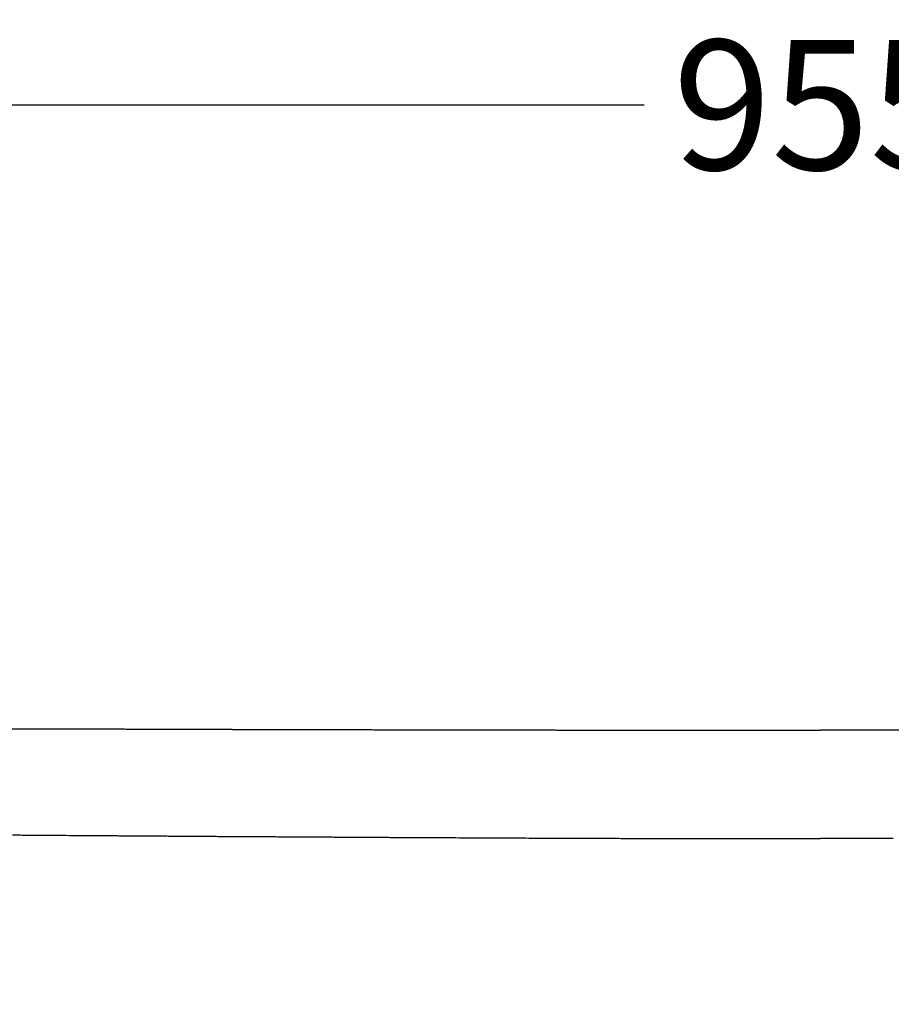
# Model space of a CAD drawing. Units: millimetres. Extents: x 2728 to 29880, y -7258 to -2888.
# Drawn here: x 5601 to 5735, y -4771 to -4620 of the extents above; entities that cross this region are included whole.
import ezdxf

# ---------------------------------------------------------------- set-up
doc = ezdxf.new("R2010")
doc.units = ezdxf.units.MM
doc.header["$MEASUREMENT"] = 0
doc.layers.add('Crea2D', color=7, linetype='Continuous', true_color=0x000000)
doc.layers.add('Predefinito', color=7, linetype='Continuous', true_color=0x000000)
doc.styles.add('Arial', font='arial.ttf')
doc.dimstyles.new('Stile di quota 01', dxfattribs={"dimtxt": 20, "dimasz": 1, "dimexe": 0.5, "dimexo": 0.5, "dimgap": 5, "dimtad": 0, "dimtoh": 1, "dimdec": 0, "dimzin": 1, "dimdsep": 46, "dimtxsty": 'Arial', "dimcen": 0.5, "dimadec": 0, "dimazin": 0, "dimtfac": 1, "dimtdec": 4, "dimtix": 1, "dimtmove": 1, "dimatfit": 3, "dimfxl": 1, "dimtolj": 1, "dimtzin": 1, "dimarcsym": 0})

# ---------------------------------------------------------------- blocks, each defined once
blk = doc.blocks.new('*D66')
at = {"layer": 'Defpoints', "color": 0, "transparency": 16777216}
for p in [(6201.51, -4632.84), (5246.18, -5111.41), (6201.51, -5111.41)]:
    blk.add_point(p, dxfattribs=at)
at = {"layer": 'Predefinito', "color": 0, "lineweight": -2, "transparency": 16777216}
for p, q in [((5246.18, -5110.91), (5246.18, -4632.34)), ((6201.51, -5110.91), (6201.51, -4632.34)), ((5247.18, -4632.84), (5696.71, -4632.84)), ((6200.51, -4632.84), (5750.99, -4632.84))]:
    blk.add_line(p, q, dxfattribs=at)
at = {"layer": 'Predefinito', "color": 0, "transparency": 16777216}
for points in [[(5247.18, -4632.67), (5247.18, -4633), (5246.18, -4632.84)], [(6200.51, -4633), (6200.51, -4632.67), (6201.51, -4632.84)]]:
    blk.add_solid(points, dxfattribs=at)
at = {"layer": 'Predefinito', "color": 0, "transparency": 16777216, "insert": (5723.85, -4632.84), "char_height": 20, "attachment_point": 5, "style": 'Arial'}
blk.add_mtext('\\A1;955', dxfattribs=at)

msp = doc.modelspace()

# ---------------------------------------------------------------- linework, layer by layer
at = {"layer": 'Crea2D'}
for points in [[(5321.29, -4722.05), (5321.49, -4722.05), (5321.68, -4722.06), (5321.87, -4722.07), (5322.33, -4722.09), (5322.8, -4722.13), (5323.25, -4722.18), (5323.71, -4722.24), (5324.17, -4722.29), (5324.63, -4722.34), (5325.08, -4722.38), (5325.53, -4722.43), (5325.99, -4722.47), (5326.27, -4722.49), (5326.57, -4722.52), (5326.86, -4722.55), (5327.3, -4722.59), (5327.73, -4722.63), (5328.18, -4722.68), (5328.47, -4722.7), (5328.77, -4722.73), (5329.05, -4722.76), (5329.68, -4722.82), (5330.31, -4722.88), (5330.93, -4722.94), (5331.89, -4723.02), (5332.85, -4723.11), (5333.81, -4723.2), (5334.78, -4723.29), (5335.76, -4723.37), (5336.73, -4723.46), (5338.73, -4723.63), (5340.72, -4723.8), (5342.71, -4723.97), (5343.72, -4724.05), (5344.73, -4724.14), (5345.75, -4724.22), (5346.77, -4724.3), (5347.8, -4724.38), (5348.82, -4724.46), (5349.86, -4724.54), (5350.89, -4724.62), (5351.92, -4724.7), (5352.69, -4724.76), (5353.47, -4724.82), (5354.25, -4724.88), (5354.95, -4724.93), (5355.65, -4724.98), (5356.37, -4725.03), (5356.72, -4725.06), (5357.08, -4725.09), (5357.43, -4725.11), (5357.96, -4725.15), (5358.49, -4725.19), (5359.02, -4725.22), (5359.55, -4725.26), (5360.08, -4725.29), (5360.61, -4725.33), (5361.17, -4725.36), (5361.74, -4725.4), (5362.3, -4725.43), (5362.9, -4725.46), (5363.49, -4725.5), (5364.08, -4725.53), (5364.7, -4725.57), (5365.32, -4725.6), (5365.93, -4725.63), (5367.21, -4725.7), (5368.49, -4725.76), (5369.77, -4725.82), (5371.17, -4725.89), (5372.56, -4725.95), (5373.95, -4726.01), (5374.68, -4726.04), (5375.41, -4726.07), (5376.14, -4726.1), (5376.89, -4726.13), (5377.63, -4726.16), (5378.38, -4726.18), (5379.14, -4726.21), (5379.9, -4726.24), (5380.66, -4726.27), (5381.46, -4726.3), (5382.27, -4726.33), (5383.07, -4726.35), (5383.89, -4726.38), (5384.7, -4726.41), (5385.52, -4726.44), (5386.35, -4726.46), (5387.19, -4726.49), (5388.02, -4726.52), (5389.77, -4726.57), (5391.53, -4726.62), (5393.28, -4726.67), (5395.11, -4726.73), (5396.94, -4726.78), (5398.77, -4726.83), (5399.69, -4726.85), (5400.62, -4726.87), (5401.57, -4726.9), (5402.52, -4726.92), (5403.5, -4726.95), (5404.48, -4726.97), (5405.46, -4726.99), (5406.45, -4727.02), (5407.45, -4727.04), (5408.43, -4727.06), (5409.42, -4727.09), (5410.42, -4727.11), (5411.43, -4727.13), (5412.46, -4727.15), (5413.49, -4727.18), (5414.53, -4727.2), (5415.57, -4727.22), (5416.63, -4727.24), (5417.66, -4727.26), (5418.7, -4727.28), (5419.76, -4727.31), (5420.84, -4727.33), (5421.94, -4727.35), (5423.04, -4727.37), (5424.14, -4727.39), (5425.25, -4727.41), (5426.37, -4727.43), (5427.48, -4727.46), (5428.61, -4727.48), (5429.73, -4727.5), (5431.95, -4727.54), (5434.17, -4727.57), (5436.39, -4727.61), (5438.73, -4727.65), (5441.07, -4727.69), (5443.41, -4727.73), (5445.8, -4727.76), (5448.18, -4727.8), (5450.57, -4727.84), (5453.01, -4727.87), (5455.46, -4727.91), (5457.91, -4727.94), (5460.42, -4727.98), (5462.93, -4728.01), (5465.44, -4728.04), (5467.99, -4728.07), (5470.55, -4728.11), (5473.11, -4728.14), (5475.71, -4728.17), (5478.32, -4728.2), (5480.92, -4728.23), (5482.25, -4728.24), (5483.61, -4728.26), (5484.92, -4728.27), (5486.23, -4728.29), (5487.49, -4728.3), (5488.82, -4728.31), (5490.15, -4728.33), (5491.55, -4728.34), (5492.89, -4728.35), (5494.21, -4728.37), (5495.47, -4728.38), (5496.8, -4728.39), (5498.17, -4728.41), (5499.61, -4728.42), (5501, -4728.43), (5502.37, -4728.44), (5503.68, -4728.46), (5505.05, -4728.47), (5506.39, -4728.48), (5507.78, -4728.49), (5509.15, -4728.5), (5510.51, -4728.51), (5511.85, -4728.53), (5513.21, -4728.54), (5515.99, -4728.56), (5518.78, -4728.58), (5521.56, -4728.6), (5522.94, -4728.61), (5524.31, -4728.62), (5525.72, -4728.63), (5527.12, -4728.64), (5528.56, -4728.65), (5529.96, -4728.66), (5531.38, -4728.66), (5532.76, -4728.67), (5534.18, -4728.68), (5535.62, -4728.69), (5537.11, -4728.7), (5538.56, -4728.71), (5539.97, -4728.71), (5541.34, -4728.72), (5542.71, -4728.73), (5544.09, -4728.74), (5545.48, -4728.74), (5546.91, -4728.75), (5548.36, -4728.76), (5549.86, -4728.76), (5551.3, -4728.77), (5552.72, -4728.78), (5554.08, -4728.78), (5555.47, -4728.79), (5556.88, -4728.79), (5558.33, -4728.8), (5559.88, -4728.8), (5560.67, -4728.8), (5561.48, -4728.81), (5562.27, -4728.81), (5563.06, -4728.81), (5563.82, -4728.82), (5564.6, -4728.82), (5566.15, -4728.82), (5567.75, -4728.83), (5569.36, -4728.83), (5570.16, -4728.84), (5570.95, -4728.84), (5571.74, -4728.84), (5572.52, -4728.85), (5573.29, -4728.85), (5574.07, -4728.85), (5575.64, -4728.86), (5577.26, -4728.86), (5578.87, -4728.87), (5580.48, -4728.87), (5582.08, -4728.88), (5583.67, -4728.88), (5586.86, -4728.89), (5589.99, -4728.9), (5593.19, -4728.91), (5594.8, -4728.92), (5596.42, -4728.93), (5598.04, -4728.93), (5599.66, -4728.94), (5601.28, -4728.94), (5602.87, -4728.95), (5603.65, -4728.95), (5604.42, -4728.95), (5605.18, -4728.95), (5605.94, -4728.96), (5606.68, -4728.96), (5607.45, -4728.96), (5609.02, -4728.96), (5610.69, -4728.97), (5612.33, -4728.97), (5615.61, -4728.98), (5618.71, -4728.99), (5621.88, -4729), (5625.05, -4729.01), (5628.28, -4729.02), (5631.53, -4729.03), (5634.76, -4729.04), (5638.01, -4729.05), (5641.19, -4729.05), (5642.79, -4729.06), (5644.37, -4729.06), (5645.99, -4729.07), (5647.62, -4729.07), (5649.29, -4729.07), (5650.91, -4729.08), (5652.48, -4729.08), (5654.01, -4729.08), (5655.57, -4729.09), (5657.14, -4729.09), (5658.75, -4729.1), (5660.36, -4729.1), (5663.59, -4729.11), (5666.8, -4729.11), (5670.05, -4729.12), (5671.7, -4729.12), (5673.35, -4729.12), (5674.97, -4729.13), (5676.56, -4729.13), (5678.11, -4729.13), (5679.69, -4729.13), (5682.83, -4729.14), (5686.05, -4729.14), (5689.22, -4729.15), (5692.46, -4729.15), (5695.66, -4729.15), (5698.88, -4729.16), (5702.1, -4729.16), (5705.31, -4729.16), (5708.53, -4729.16), (5710.67, -4729.17), (5712.82, -4729.17), (5715, -4729.17), (5715.55, -4729.17), (5716.11, -4729.17), (5716.64, -4729.17), (5717.16, -4729.17), (5717.66, -4729.17), (5718.2, -4729.17), (5718.74, -4729.17), (5719.34, -4729.17), (5719.88, -4729.17), (5720.42, -4729.17), (5720.91, -4729.17), (5721.49, -4729.17), (5722.06, -4729.17), (5722.72, -4729.17), (5723.21, -4729.17), (5723.35, -4729.17), (5723.48, -4729.17), (5723.6, -4729.17), (5723.68, -4729.17), (5723.76, -4729.17), (5723.85, -4729.17)], [(6126.4, -4722.05), (6126.2, -4722.05), (6126.01, -4722.06), (6125.82, -4722.07), (6125.36, -4722.09), (6124.89, -4722.13), (6124.44, -4722.18), (6123.98, -4722.24), (6123.52, -4722.29), (6123.06, -4722.34), (6122.61, -4722.38), (6122.16, -4722.43), (6121.7, -4722.47), (6121.42, -4722.49), (6121.12, -4722.52), (6120.83, -4722.55), (6120.39, -4722.59), (6119.96, -4722.63), (6119.51, -4722.68), (6119.22, -4722.7), (6118.92, -4722.73), (6118.64, -4722.76), (6118.01, -4722.82), (6117.38, -4722.88), (6116.76, -4722.94), (6115.8, -4723.02), (6114.84, -4723.11), (6113.88, -4723.2), (6112.91, -4723.29), (6111.93, -4723.37), (6110.96, -4723.46), (6108.96, -4723.63), (6106.97, -4723.8), (6104.98, -4723.97), (6103.97, -4724.05), (6102.96, -4724.14), (6101.94, -4724.22), (6100.92, -4724.3), (6099.89, -4724.38), (6098.87, -4724.46), (6097.83, -4724.54), (6096.8, -4724.62), (6095.77, -4724.7), (6095, -4724.76), (6094.22, -4724.82), (6093.44, -4724.88), (6092.74, -4724.93), (6092.04, -4724.98), (6091.32, -4725.03), (6090.97, -4725.06), (6090.61, -4725.09), (6090.26, -4725.11), (6089.73, -4725.15), (6089.2, -4725.19), (6088.67, -4725.22), (6088.14, -4725.26), (6087.61, -4725.29), (6087.08, -4725.33), (6086.52, -4725.36), (6085.95, -4725.4), (6085.39, -4725.43), (6084.79, -4725.46), (6084.2, -4725.5), (6083.61, -4725.53), (6082.99, -4725.57), (6082.37, -4725.6), (6081.76, -4725.63), (6080.48, -4725.7), (6079.2, -4725.76), (6077.92, -4725.82), (6076.52, -4725.89), (6075.13, -4725.95), (6073.74, -4726.01), (6073.01, -4726.04), (6072.28, -4726.07), (6071.55, -4726.1), (6070.8, -4726.13), (6070.06, -4726.16), (6069.31, -4726.18), (6068.55, -4726.21), (6067.79, -4726.24), (6067.03, -4726.27), (6066.23, -4726.3), (6065.42, -4726.33), (6064.62, -4726.35), (6063.8, -4726.38), (6062.99, -4726.41), (6062.17, -4726.44), (6061.34, -4726.46), (6060.5, -4726.49), (6059.67, -4726.52), (6057.92, -4726.57), (6056.16, -4726.62), (6054.41, -4726.67), (6052.58, -4726.73), (6050.75, -4726.78), (6048.92, -4726.83), (6048, -4726.85), (6047.07, -4726.87), (6046.12, -4726.9), (6045.17, -4726.92), (6044.19, -4726.95), (6043.21, -4726.97), (6042.23, -4726.99), (6041.24, -4727.02), (6040.24, -4727.04), (6039.26, -4727.06), (6038.27, -4727.09), (6037.27, -4727.11), (6036.26, -4727.13), (6035.23, -4727.15), (6034.2, -4727.18), (6033.16, -4727.2), (6032.12, -4727.22), (6031.06, -4727.24), (6030.03, -4727.26), (6028.99, -4727.28), (6027.93, -4727.31), (6026.85, -4727.33), (6025.75, -4727.35), (6024.65, -4727.37), (6023.55, -4727.39), (6022.44, -4727.41), (6021.32, -4727.43), (6020.21, -4727.46), (6019.08, -4727.48), (6017.96, -4727.5), (6015.74, -4727.54), (6013.52, -4727.57), (6011.3, -4727.61), (6008.96, -4727.65), (6006.62, -4727.69), (6004.28, -4727.73), (6001.89, -4727.76), (5999.51, -4727.8), (5997.12, -4727.84), (5994.68, -4727.87), (5992.23, -4727.91), (5989.78, -4727.94), (5987.27, -4727.98), (5984.76, -4728.01), (5982.25, -4728.04), (5979.7, -4728.07), (5977.14, -4728.11), (5974.58, -4728.14), (5971.98, -4728.17), (5969.37, -4728.2), (5966.77, -4728.23), (5965.44, -4728.24), (5964.08, -4728.26), (5962.77, -4728.27), (5961.46, -4728.29), (5960.2, -4728.3), (5958.87, -4728.31), (5957.54, -4728.33), (5956.14, -4728.34), (5954.8, -4728.35), (5953.48, -4728.37), (5952.22, -4728.38), (5950.89, -4728.39), (5949.52, -4728.41), (5948.08, -4728.42), (5946.69, -4728.43), (5945.32, -4728.44), (5944.01, -4728.46), (5942.64, -4728.47), (5941.3, -4728.48), (5939.91, -4728.49), (5938.54, -4728.5), (5937.18, -4728.51), (5935.84, -4728.53), (5934.48, -4728.54), (5931.7, -4728.56), (5928.91, -4728.58), (5926.13, -4728.6), (5924.75, -4728.61), (5923.38, -4728.62), (5921.97, -4728.63), (5920.57, -4728.64), (5919.13, -4728.65), (5917.73, -4728.66), (5916.31, -4728.66), (5914.93, -4728.67), (5913.51, -4728.68), (5912.07, -4728.69), (5910.58, -4728.7), (5909.13, -4728.71), (5907.72, -4728.71), (5906.35, -4728.72), (5904.98, -4728.73), (5903.6, -4728.74), (5902.21, -4728.74), (5900.78, -4728.75), (5899.33, -4728.76), (5897.83, -4728.76), (5896.39, -4728.77), (5894.97, -4728.78), (5893.61, -4728.78), (5892.22, -4728.79), (5890.81, -4728.79), (5889.37, -4728.8), (5887.81, -4728.8), (5887.02, -4728.8), (5886.21, -4728.81), (5885.42, -4728.81), (5884.63, -4728.81), (5883.87, -4728.82), (5883.09, -4728.82), (5881.54, -4728.82), (5879.94, -4728.83), (5878.33, -4728.83), (5877.53, -4728.84), (5876.74, -4728.84), (5875.95, -4728.84), (5875.17, -4728.85), (5874.4, -4728.85), (5873.62, -4728.85), (5872.05, -4728.86), (5870.43, -4728.86), (5868.82, -4728.87), (5867.21, -4728.87), (5865.61, -4728.88), (5864.02, -4728.88), (5860.83, -4728.89), (5857.7, -4728.9), (5854.5, -4728.91), (5852.89, -4728.92), (5851.27, -4728.93), (5849.65, -4728.93), (5848.03, -4728.94), (5846.41, -4728.94), (5844.82, -4728.95), (5844.04, -4728.95), (5843.27, -4728.95), (5842.51, -4728.95), (5841.75, -4728.96), (5841.01, -4728.96), (5840.24, -4728.96), (5838.67, -4728.96), (5837, -4728.97), (5835.36, -4728.97), (5832.08, -4728.98), (5828.98, -4728.99), (5825.81, -4729), (5822.64, -4729.01), (5819.41, -4729.02), (5816.16, -4729.03), (5812.93, -4729.04), (5809.68, -4729.05), (5806.5, -4729.05), (5804.9, -4729.06), (5803.32, -4729.06), (5801.7, -4729.07), (5800.07, -4729.07), (5798.4, -4729.07), (5796.78, -4729.08), (5795.21, -4729.08), (5793.68, -4729.08), (5792.12, -4729.09), (5790.55, -4729.09), (5788.94, -4729.1), (5787.33, -4729.1), (5784.1, -4729.11), (5780.89, -4729.11), (5777.64, -4729.12), (5775.99, -4729.12), (5774.34, -4729.12), (5772.72, -4729.13), (5771.13, -4729.13), (5769.58, -4729.13), (5768, -4729.13), (5764.87, -4729.14), (5761.64, -4729.14), (5758.47, -4729.15), (5755.23, -4729.15), (5752.03, -4729.15), (5748.81, -4729.16), (5745.59, -4729.16), (5742.38, -4729.16), (5739.16, -4729.16), (5737.02, -4729.17), (5734.87, -4729.17), (5732.69, -4729.17), (5732.14, -4729.17), (5731.58, -4729.17), (5731.05, -4729.17), (5730.53, -4729.17), (5730.03, -4729.17), (5729.49, -4729.17), (5728.95, -4729.17), (5728.35, -4729.17), (5727.81, -4729.17), (5727.27, -4729.17), (5726.78, -4729.17), (5726.2, -4729.17), (5725.63, -4729.17), (5724.97, -4729.17), (5724.48, -4729.17), (5724.34, -4729.17), (5724.21, -4729.17), (5724.09, -4729.17), (5724.01, -4729.17), (5723.93, -4729.17), (5723.85, -4729.17)]]:
    msp.add_rational_spline(points, [1, 0.999866633894, 0.999866633894, 1, 1, 1, 1, 0.99999791026, 0.99999791026, 1, 0.99999164868, 0.99999164868, 1, 1, 1, 1, 1, 1, 1, 1, 1, 1, 0.999999755408, 0.999999755408, 1, 0.999999617545, 0.999999617545, 1, 0.999999499737, 0.999999499737, 1, 0.999998146276, 0.999998146276, 1, 0.999999527934, 0.999999527934, 1, 0.999999546335, 0.999999546335, 1, 0.999999555899, 0.999999555899, 1, 0.999999755668, 0.999999755668, 1, 1, 1, 1, 1, 1, 1, 0.999998659202, 0.999998659202, 1, 0.999997831744, 0.999997831744, 1, 0.999998820682, 0.999998820682, 1, 0.999999147146, 0.999999147146, 1, 0.999999081149, 0.999999081149, 1, 0.99999723649, 0.99999723649, 1, 0.999998160238, 0.999998160238, 1, 0.999999600887, 0.999999600887, 1, 0.999999640101, 0.999999640101, 1, 0.999999740585, 0.999999740585, 1, 0.99999979994, 0.99999979994, 1, 0.999999779638, 0.999999779638, 1, 0.999999834569, 0.999999834569, 1, 0.999999374228, 0.999999374228, 1, 0.99999948039, 0.99999948039, 1, 1, 1, 1, 1, 1, 1, 1, 1, 1, 1, 1, 1, 1, 1, 1, 1, 1, 1, 1, 1, 1, 1, 1, 1, 1, 1, 1, 1, 1, 1, 0.999999875587, 0.999999875587, 1, 0.999999918759, 0.999999918759, 1, 0.999999901667, 0.999999901667, 1, 0.999999932411, 0.999999932411, 1, 0.999999931873, 0.999999931873, 1, 0.999999930048, 0.999999930048, 1, 0.999999952715, 0.999999952715, 1, 1, 1, 1, 1, 1, 1, 1, 1, 1, 1, 1, 1, 1, 1, 1, 1, 1, 1, 1, 1, 1, 1, 1, 1, 0.999999948313, 0.999999948313, 1, 1, 1, 1, 1, 1, 1, 1, 1, 1, 1, 1, 1, 1, 1, 1, 1, 1, 1, 1, 1, 1, 1, 1, 1, 1, 1, 1, 1, 1, 1, 1, 1, 1, 1, 1, 1, 1, 1, 1, 1, 1, 1, 1, 1, 1, 1, 1, 1, 1, 1, 1, 1, 1, 1, 1, 1, 1, 1, 1, 1, 1, 1, 1, 1, 1, 1, 1, 1, 1, 1, 1, 1, 1, 1, 1, 1, 1, 1, 1, 1, 1, 1, 1, 1, 1, 1, 1, 1, 1, 1, 1, 1, 1, 1, 1, 1, 1, 1, 1, 1, 1, 1, 0.999999989589, 0.999999989589, 1, 1, 1, 1, 1, 1, 1, 1, 1, 1, 1, 1, 1, 1, 1, 1, 1, 1, 1, 1, 1, 1, 1, 1, 1], degree=3, knots=[499.451843, 499.451843, 499.451843, 499.451843, 500.035052, 500.035052, 500.035052, 506.044723, 506.044723, 506.044723, 507.431407, 507.431407, 507.431407, 508.792526, 508.792526, 508.792526, 512.415072, 512.415072, 512.415072, 517.909125, 517.909125, 517.909125, 521.450909, 521.450909, 521.450909, 523.337346, 523.337346, 523.337346, 526.223237, 526.223237, 526.223237, 529.161978, 529.161978, 529.161978, 535.158269, 535.158269, 535.158269, 538.206222, 538.206222, 538.206222, 541.294107, 541.294107, 541.294107, 544.397376, 544.397376, 544.397376, 546.732218, 546.732218, 546.732218, 554.664064, 554.664064, 554.664064, 558.607845, 558.607845, 558.607845, 560.195214, 560.195214, 560.195214, 561.790082, 561.790082, 561.790082, 563.486524, 563.486524, 563.486524, 565.271512, 565.271512, 565.271512, 567.120973, 567.120973, 567.120973, 570.967622, 570.967622, 570.967622, 575.147056, 575.147056, 575.147056, 577.34456, 577.34456, 577.34456, 579.581533, 579.581533, 579.581533, 581.862664, 581.862664, 581.862664, 584.279427, 584.279427, 584.279427, 586.724478, 586.724478, 586.724478, 589.230537, 589.230537, 589.230537, 594.487111, 594.487111, 594.487111, 599.983534, 599.983534, 599.983534, 605.46134, 605.46134, 605.46134, 610.945302, 610.945302, 610.945302, 616.390068, 616.390068, 616.390068, 621.727054, 621.727054, 621.727054, 627.142318, 627.142318, 627.142318, 632.533927, 632.533927, 632.533927, 637.802037, 637.802037, 637.802037, 643.115048, 643.115048, 643.115048, 648.42807, 648.42807, 648.42807, 653.680914, 653.680914, 653.680914, 660.346616, 660.346616, 660.346616, 667.3709, 667.3709, 667.3709, 674.525914, 674.525914, 674.525914, 681.865826, 681.865826, 681.865826, 689.394754, 689.394754, 689.394754, 697.064642, 697.064642, 697.064642, 704.883264, 704.883264, 704.883264, 709.718905, 709.718905, 709.718905, 714.542602, 714.542602, 714.542602, 719.311148, 719.311148, 719.311148, 724.027109, 724.027109, 724.027109, 728.836106, 728.836106, 728.836106, 733.607402, 733.607402, 733.607402, 738.264337, 738.264337, 738.264337, 742.900253, 742.900253, 742.900253, 751.253216, 751.253216, 751.253216, 755.881174, 755.881174, 755.881174, 760.450775, 760.450775, 760.450775, 765.07087, 765.07087, 765.07087, 769.721639, 769.721639, 769.721639, 774.216431, 774.216431, 774.216431, 778.735276, 778.735276, 778.735276, 783.292461, 783.292461, 783.292461, 787.789881, 787.789881, 787.789881, 792.309856, 792.309856, 792.309856, 794.589737, 794.589737, 794.589737, 796.869618, 796.869618, 796.869618, 801.409328, 801.409328, 801.409328, 803.636009, 803.636009, 803.636009, 805.86269, 805.86269, 805.86269, 810.353491, 810.353491, 810.353491, 814.844292, 814.844292, 814.844292, 823.839659, 823.839659, 823.839659, 828.332046, 828.332046, 828.332046, 832.824434, 832.824434, 832.824434, 835.031727, 835.031727, 835.031727, 837.23902, 837.23902, 837.23902, 841.720655, 841.720655, 841.720655, 850.720112, 850.720112, 850.720112, 859.714053, 859.714053, 859.714053, 868.647767, 868.647767, 868.647767, 873.140102, 873.140102, 873.140102, 877.667261, 877.667261, 877.667261, 882.054602, 882.054602, 882.054602, 886.509063, 886.509063, 886.509063, 895.476527, 895.476527, 895.476527, 900.023207, 900.023207, 900.023207, 904.467294, 904.467294, 904.467294, 913.286444, 913.286444, 913.286444, 922.282056, 922.282056, 922.282056, 931.937751, 931.937751, 931.937751, 937.868689, 937.868689, 937.868689, 939.380887, 939.380887, 939.380887, 940.893085, 940.893085, 940.893085, 942.405282, 942.405282, 942.405282, 943.91748, 943.91748, 943.91748, 945.429677, 945.429677, 945.429677, 945.868597, 945.868597, 945.868597, 946.148675, 946.148675, 946.148675, 946.148675], dxfattribs=at)
for points, degree in [([(5599.45, -4745.3), (5599.81, -4745.31), (5600.18, -4745.31), (5600.54, -4745.31)], 3), ([(5601.83, -4745.32), (5601.86, -4745.32), (5601.9, -4745.32)], 2), ([(5601.9, -4745.32), (5602.27, -4745.32), (5602.64, -4745.33), (5603.01, -4745.33)], 3), ([(5603.01, -4745.33), (5603.09, -4745.33), (5603.17, -4745.33), (5603.25, -4745.33)], 3), ([(5603.25, -4745.33), (5603.56, -4745.33), (5603.88, -4745.33), (5604.19, -4745.34)], 3), ([(5604.19, -4745.34), (5604.33, -4745.34), (5604.47, -4745.34), (5604.61, -4745.34)], 3), ([(5604.61, -4745.34), (5604.86, -4745.34), (5605.11, -4745.34), (5605.37, -4745.34)], 3), ([(5605.37, -4745.34), (5605.57, -4745.35), (5605.78, -4745.35), (5605.99, -4745.35)], 3), ([(5605.99, -4745.35), (5606.16, -4745.35), (5606.34, -4745.35), (5606.51, -4745.35)], 3), ([(5606.51, -4745.35), (5606.8, -4745.35), (5607.09, -4745.36), (5607.39, -4745.36)], 3), ([(5609.85, -4745.38), (5609.93, -4745.38), (5610.01, -4745.38), (5610.09, -4745.38)], 3), ([(5610.09, -4745.38), (5610.39, -4745.38), (5610.7, -4745.38), (5611.02, -4745.38)], 3), ([(5611.02, -4745.38), (5611.14, -4745.38), (5611.26, -4745.39), (5611.39, -4745.39)], 3), ([(5611.39, -4745.39), (5611.66, -4745.39), (5611.94, -4745.39), (5612.21, -4745.39)], 3), ([(5612.21, -4745.39), (5612.36, -4745.39), (5612.52, -4745.39), (5612.67, -4745.39)], 3), ([(5612.67, -4745.39), (5612.92, -4745.4), (5613.17, -4745.4), (5613.42, -4745.4)], 3), ([(5613.42, -4745.4), (5613.6, -4745.4), (5613.78, -4745.4), (5613.97, -4745.4)], 3), ([(5613.97, -4745.4), (5614.19, -4745.4), (5614.41, -4745.41), (5614.62, -4745.41)], 3), ([(5614.62, -4745.41), (5614.86, -4745.41), (5615.09, -4745.41), (5615.34, -4745.41)], 3), ([(5615.34, -4745.41), (5615.5, -4745.41), (5615.66, -4745.41), (5615.82, -4745.42)], 3), ([(5615.82, -4745.42), (5616.14, -4745.42), (5616.47, -4745.42), (5616.8, -4745.42)], 3), ([(5616.8, -4745.42), (5617.26, -4745.43), (5617.72, -4745.43), (5618.17, -4745.43)], 3), ([(5618.17, -4745.43), (5618.22, -4745.43), (5618.27, -4745.43)], 2), ([(5618.27, -4745.43), (5618.63, -4745.43), (5618.98, -4745.44), (5619.34, -4745.44)], 3), ([(5619.34, -4745.44), (5619.45, -4745.44), (5619.55, -4745.44), (5619.66, -4745.44)], 3), ([(5619.66, -4745.44), (5619.94, -4745.44), (5620.22, -4745.45), (5620.5, -4745.45)], 3), ([(5620.5, -4745.45), (5620.66, -4745.45), (5620.82, -4745.45), (5620.98, -4745.45)], 3), ([(5620.98, -4745.45), (5621.21, -4745.45), (5621.43, -4745.45), (5621.66, -4745.45)], 3), ([(5621.66, -4745.45), (5621.86, -4745.46), (5622.07, -4745.46), (5622.27, -4745.46)], 3), ([(5622.27, -4745.46), (5622.45, -4745.46), (5622.63, -4745.46), (5622.81, -4745.46)], 3), ([(5622.81, -4745.46), (5623.06, -4745.46), (5623.32, -4745.47), (5623.58, -4745.47)], 3), ([(5623.58, -4745.47), (5623.71, -4745.47), (5623.84, -4745.47), (5623.97, -4745.47)], 3), ([(5623.97, -4745.47), (5624.29, -4745.47), (5624.61, -4745.47), (5624.94, -4745.48)], 3), ([(5624.94, -4745.48), (5625.78, -4745.48), (5626.63, -4745.49), (5627.48, -4745.49)], 3), ([(5627.48, -4745.49), (5627.57, -4745.49), (5627.67, -4745.49), (5627.76, -4745.5)], 3), ([(5627.76, -4745.5), (5628.06, -4745.5), (5628.36, -4745.5), (5628.66, -4745.5)], 3), ([(5628.66, -4745.5), (5628.83, -4745.5), (5629, -4745.5), (5629.17, -4745.5)], 3), ([(5629.17, -4745.5), (5629.39, -4745.51), (5629.62, -4745.51), (5629.84, -4745.51)], 3), ([(5629.84, -4745.51), (5630.08, -4745.51), (5630.31, -4745.51), (5630.54, -4745.51)], 3), ([(5630.54, -4745.51), (5630.71, -4745.51), (5630.87, -4745.52), (5631.03, -4745.52)], 3), ([(5631.03, -4745.52), (5631.31, -4745.52), (5631.59, -4745.52), (5631.86, -4745.52)], 3), ([(5631.86, -4745.52), (5631.98, -4745.52), (5632.1, -4745.52), (5632.22, -4745.52)], 3), ([(5632.22, -4745.52), (5632.52, -4745.53), (5632.82, -4745.53), (5633.13, -4745.53)], 3), ([(5633.13, -4745.53), (5633.22, -4745.53), (5633.32, -4745.53), (5633.41, -4745.53)], 3), ([(5633.41, -4745.53), (5633.74, -4745.53), (5634.08, -4745.54), (5634.44, -4745.54)], 3), ([(5634.44, -4745.54), (5635.28, -4745.54), (5636.13, -4745.55), (5636.97, -4745.55)], 3), ([(5636.97, -4745.55), (5637.09, -4745.55), (5637.2, -4745.56), (5637.31, -4745.56)], 3), ([(5637.31, -4745.56), (5637.59, -4745.56), (5637.88, -4745.56), (5638.16, -4745.56)], 3), ([(5638.16, -4745.56), (5638.33, -4745.56), (5638.49, -4745.56), (5638.65, -4745.56)], 3), ([(5638.65, -4745.56), (5638.88, -4745.57), (5639.11, -4745.57), (5639.34, -4745.57)], 3), ([(5639.34, -4745.57), (5639.55, -4745.57), (5639.75, -4745.57), (5639.96, -4745.57)], 3), ([(5639.96, -4745.57), (5640.15, -4745.57), (5640.33, -4745.57), (5640.52, -4745.58)], 3), ([(5640.52, -4745.58), (5640.78, -4745.58), (5641.04, -4745.58), (5641.31, -4745.58)], 3), ([(5641.31, -4745.58), (5641.44, -4745.58), (5641.57, -4745.58), (5641.7, -4745.58)], 3), ([(5641.7, -4745.58), (5642.03, -4745.58), (5642.36, -4745.59), (5642.69, -4745.59)], 3), ([(5643.45, -4745.59), (5643.66, -4745.59), (5643.87, -4745.6), (5644.08, -4745.6)], 3), ([(5644.08, -4745.6), (5644.45, -4745.6), (5644.83, -4745.6), (5645.2, -4745.6)], 3), ([(5645.2, -4745.6), (5645.29, -4745.6), (5645.39, -4745.61), (5645.48, -4745.61)], 3), ([(5645.48, -4745.61), (5645.78, -4745.61), (5646.08, -4745.61), (5646.38, -4745.61)], 3), ([(5646.38, -4745.61), (5646.55, -4745.61), (5646.72, -4745.61), (5646.89, -4745.61)], 3), ([(5646.89, -4745.61), (5647.11, -4745.62), (5647.33, -4745.62), (5647.56, -4745.62)], 3), ([(5647.56, -4745.62), (5647.8, -4745.62), (5648.03, -4745.62), (5648.26, -4745.62)], 3), ([(5648.26, -4745.62), (5648.43, -4745.62), (5648.59, -4745.62), (5648.76, -4745.62)], 3), ([(5648.76, -4745.62), (5649.03, -4745.63), (5649.31, -4745.63), (5649.58, -4745.63)], 3), ([(5649.58, -4745.63), (5649.71, -4745.63), (5649.84, -4745.63), (5649.97, -4745.63)], 3), ([(5649.97, -4745.63), (5650.27, -4745.63), (5650.58, -4745.64), (5650.89, -4745.64)], 3), ([(5650.89, -4745.64), (5650.98, -4745.64), (5651.08, -4745.64), (5651.18, -4745.64)], 3), ([(5651.18, -4745.64), (5651.53, -4745.64), (5651.9, -4745.64), (5652.26, -4745.64)], 3), ([(5653.52, -4745.65), (5653.57, -4745.65), (5653.62, -4745.65), (5653.67, -4745.65)], 3), ([(5653.67, -4745.65), (5654, -4745.65), (5654.33, -4745.66), (5654.65, -4745.66)], 3), ([(5654.65, -4745.66), (5654.79, -4745.66), (5654.93, -4745.66), (5655.06, -4745.66)], 3), ([(5655.06, -4745.66), (5655.3, -4745.66), (5655.54, -4745.66), (5655.79, -4745.66)], 3), ([(5655.79, -4745.66), (5656, -4745.67), (5656.21, -4745.67), (5656.43, -4745.67)], 3), ([(5656.43, -4745.67), (5656.59, -4745.67), (5656.76, -4745.67), (5656.92, -4745.67)], 3), ([(5656.92, -4745.67), (5657.2, -4745.67), (5657.49, -4745.67), (5657.77, -4745.68)], 3), ([(5657.77, -4745.68), (5657.88, -4745.68), (5657.98, -4745.68), (5658.08, -4745.68)], 3), ([(5658.08, -4745.68), (5658.43, -4745.68), (5658.78, -4745.68), (5659.14, -4745.68)], 3), ([(5659.14, -4745.68), (5659.96, -4745.69), (5660.79, -4745.69), (5661.61, -4745.7)], 3), ([(5661.61, -4745.7), (5661.72, -4745.7), (5661.83, -4745.7), (5661.95, -4745.7)], 3), ([(5661.95, -4745.7), (5662.23, -4745.7), (5662.51, -4745.7), (5662.79, -4745.7)], 3), ([(5662.79, -4745.7), (5662.95, -4745.7), (5663.1, -4745.7), (5663.25, -4745.7)], 3), ([(5663.25, -4745.7), (5663.49, -4745.71), (5663.74, -4745.71), (5663.98, -4745.71)], 3), ([(5663.98, -4745.71), (5664.16, -4745.71), (5664.35, -4745.71), (5664.53, -4745.71)], 3), ([(5664.53, -4745.71), (5664.74, -4745.71), (5664.95, -4745.71), (5665.16, -4745.71)], 3), ([(5665.16, -4745.71), (5665.39, -4745.71), (5665.63, -4745.72), (5665.86, -4745.72)], 3), ([(5665.86, -4745.72), (5666.02, -4745.72), (5666.18, -4745.72), (5666.34, -4745.72)], 3), ([(5666.34, -4745.72), (5666.64, -4745.72), (5666.94, -4745.72), (5667.24, -4745.72)], 3), ([(5667.24, -4745.72), (5668.52, -4745.73), (5669.8, -4745.74), (5671.09, -4745.74)], 3), ([(5671.09, -4745.74), (5671.18, -4745.74), (5671.28, -4745.74), (5671.37, -4745.74)], 3), ([(5671.37, -4745.74), (5671.68, -4745.74), (5671.99, -4745.75), (5672.3, -4745.75)], 3), ([(5672.3, -4745.75), (5672.42, -4745.75), (5672.55, -4745.75), (5672.68, -4745.75)], 3), ([(5672.68, -4745.75), (5672.95, -4745.75), (5673.23, -4745.75), (5673.5, -4745.75)], 3), ([(5673.5, -4745.75), (5673.68, -4745.75), (5673.85, -4745.75), (5674.03, -4745.76)], 3), ([(5674.03, -4745.76), (5674.25, -4745.76), (5674.48, -4745.76), (5674.71, -4745.76)], 3), ([(5674.71, -4745.76), (5674.95, -4745.76), (5675.2, -4745.76), (5675.44, -4745.76)], 3), ([(5679.36, -4745.78), (5679.47, -4745.78), (5679.58, -4745.78), (5679.68, -4745.78)], 3), ([(5679.68, -4745.78), (5679.96, -4745.78), (5680.24, -4745.78), (5680.52, -4745.78)], 3), ([(5680.52, -4745.78), (5680.67, -4745.78), (5680.83, -4745.78), (5680.99, -4745.78)], 3), ([(5680.99, -4745.78), (5681.22, -4745.79), (5681.44, -4745.79), (5681.67, -4745.79)], 3), ([(5681.67, -4745.79), (5681.91, -4745.79), (5682.14, -4745.79), (5682.38, -4745.79)], 3), ([(5682.38, -4745.79), (5682.53, -4745.79), (5682.68, -4745.79), (5682.83, -4745.79)], 3), ([(5682.83, -4745.79), (5683.16, -4745.79), (5683.49, -4745.79), (5683.81, -4745.8)], 3), ([(5683.81, -4745.8), (5684.07, -4745.8), (5684.32, -4745.8), (5684.58, -4745.8)], 3), ([(5684.58, -4745.8), (5684.78, -4745.8), (5684.99, -4745.8), (5685.19, -4745.8)], 3), ([(5685.19, -4745.8), (5685.96, -4745.8), (5686.73, -4745.81), (5687.5, -4745.81)], 3), ([(5687.5, -4745.81), (5687.64, -4745.81), (5687.78, -4745.81), (5687.92, -4745.81)], 3), ([(5687.92, -4745.81), (5688.17, -4745.81), (5688.42, -4745.81), (5688.67, -4745.81)], 3), ([(5688.67, -4745.81), (5688.88, -4745.81), (5689.08, -4745.81), (5689.29, -4745.81)], 3), ([(5689.29, -4745.81), (5689.47, -4745.81), (5689.65, -4745.82), (5689.84, -4745.82)], 3), ([(5689.84, -4745.82), (5690.11, -4745.82), (5690.37, -4745.82), (5690.64, -4745.82)], 3), ([(5690.64, -4745.82), (5690.77, -4745.82), (5690.9, -4745.82), (5691.02, -4745.82)], 3), ([(5691.02, -4745.82), (5691.35, -4745.82), (5691.67, -4745.82), (5691.99, -4745.82)], 3), ([(5691.99, -4745.82), (5692.06, -4745.82), (5692.13, -4745.82), (5692.21, -4745.82)], 3), ([(5692.21, -4745.82), (5692.6, -4745.82), (5692.99, -4745.83), (5693.39, -4745.83)], 3), ([(5693.39, -4745.83), (5694.17, -4745.83), (5694.96, -4745.83), (5695.74, -4745.83)], 3), ([(5695.74, -4745.83), (5695.87, -4745.83), (5696, -4745.83), (5696.12, -4745.83)], 3), ([(5696.12, -4745.83), (5696.39, -4745.83), (5696.65, -4745.84), (5696.92, -4745.84)], 3), ([(5696.92, -4745.84), (5697.13, -4745.84), (5697.34, -4745.84), (5697.55, -4745.84)], 3), ([(5697.55, -4745.84), (5697.73, -4745.84), (5697.91, -4745.84), (5698.1, -4745.84)], 3), ([(5698.1, -4745.84), (5698.38, -4745.84), (5698.67, -4745.84), (5698.95, -4745.84)], 3), ([(5698.95, -4745.84), (5699.06, -4745.84), (5699.17, -4745.84), (5699.27, -4745.84)], 3), ([(5702.22, -4745.85), (5703.2, -4745.85), (5704.18, -4745.85), (5705.17, -4745.85)], 3), ([(5705.17, -4745.85), (5705.37, -4745.85), (5705.58, -4745.85), (5705.78, -4745.85)], 3), ([(5705.78, -4745.85), (5705.97, -4745.85), (5706.16, -4745.85), (5706.35, -4745.85)], 3), ([(5706.35, -4745.85), (5707.08, -4745.86), (5707.78, -4745.86), (5708.49, -4745.86)], 3), ([(5708.49, -4745.86), (5708.57, -4745.86), (5708.64, -4745.86), (5708.71, -4745.86)], 3), ([(5708.71, -4745.86), (5709.1, -4745.86), (5709.48, -4745.86), (5709.87, -4745.86)], 3), ([(5709.87, -4745.86), (5710.01, -4745.86), (5710.15, -4745.86), (5710.29, -4745.86)], 3), ([(5712.65, -4745.86), (5712.91, -4745.86), (5713.18, -4745.86), (5713.44, -4745.86)], 3), ([(5713.44, -4745.86), (5713.63, -4745.86), (5713.81, -4745.86), (5714, -4745.86)], 3), ([(5714, -4745.86), (5714.34, -4745.86), (5714.69, -4745.86), (5715.03, -4745.86)], 3), ([(5715.03, -4745.86), (5715.56, -4745.86), (5716.08, -4745.86), (5716.64, -4745.86)], 3), ([(5716.64, -4745.86), (5717.15, -4745.86), (5717.64, -4745.86), (5718.17, -4745.86)], 3), ([(5731.05, -4745.86), (5730.54, -4745.86), (5730.05, -4745.86), (5729.52, -4745.86)], 3), ([(5732.66, -4745.86), (5732.13, -4745.86), (5731.61, -4745.86), (5731.05, -4745.86)], 3), ([(5733.69, -4745.86), (5733.35, -4745.86), (5733, -4745.86), (5732.66, -4745.86)], 3), ([(5734.25, -4745.86), (5734.06, -4745.86), (5733.88, -4745.86), (5733.69, -4745.86)], 3), ([(5735.04, -4745.86), (5734.78, -4745.86), (5734.51, -4745.86), (5734.25, -4745.86)], 3)]:
    msp.add_open_spline(points, degree=degree, dxfattribs=at)
for points, knots in [([(5600.54, -4745.31), (5600.57, -4745.31), (5600.6, -4745.31), (5600.64, -4745.31), (5601.03, -4745.32), (5601.43, -4745.32), (5601.83, -4745.32)], [-926.350937, -926.350937, -926.350937, -926.350937, -926.256989, -926.256989, -926.256989, -925.133892, -925.133892, -925.133892, -925.133892]), ([(5607.39, -4745.36), (5607.47, -4745.36), (5607.55, -4745.36), (5607.63, -4745.36), (5608.37, -4745.37), (5609.1, -4745.37), (5609.85, -4745.38)], [-920.245661, -920.245661, -920.245661, -920.245661, -920.005211, -920.005211, -920.005211, -917.797918, -917.797918, -917.797918, -917.797918]), ([(5642.69, -4745.59), (5642.75, -4745.59), (5642.81, -4745.59), (5642.87, -4745.59), (5643.06, -4745.59), (5643.26, -4745.59), (5643.45, -4745.59)], [-888.9306568, -888.9306568, -888.9306568, -888.9306568, -888.7644897, -888.7644897, -888.7644897, -888.2034766, -888.2034766, -888.2034766, -888.2034766]), ([(5652.26, -4745.64), (5652.3, -4745.65), (5652.34, -4745.65), (5652.37, -4745.65), (5652.76, -4745.65), (5653.14, -4745.65), (5653.52, -4745.65)], [-880.707912, -880.707912, -880.707912, -880.707912, -880.60309, -880.60309, -880.60309, -879.506255, -879.506255, -879.506255, -879.506255]), ([(5675.44, -4745.76), (5675.6, -4745.76), (5675.75, -4745.76), (5675.9, -4745.76), (5677.07, -4745.77), (5678.21, -4745.77), (5679.36, -4745.78)], [-860.115221, -860.115221, -860.115221, -860.115221, -859.678285, -859.678285, -859.678285, -856.345219, -856.345219, -856.345219, -856.345219]), ([(5699.27, -4745.84), (5699.62, -4745.84), (5700.62, -4745.84), (5701.56, -4745.85), (5702.22, -4745.85)], [-839.103302, -839.103302, -839.103302, -839.103302, -838.306477, -836.743989, -836.743989, -836.743989, -836.743989]), ([(5710.29, -4745.86), (5710.61, -4745.86), (5711.41, -4745.86), (5712.19, -4745.86), (5712.65, -4745.86)], [-829.817646, -829.817646, -829.817646, -829.817646, -829.082221, -828.034325, -828.034325, -828.034325, -828.034325]), ([(5718.17, -4745.86), (5718.62, -4745.86), (5719.73, -4745.86), (5720.76, -4745.86), (5721.38, -4745.86)], [-823.114927, -823.114927, -823.114927, -823.114927, -822.133287, -820.671775, -820.671775, -820.671775, -820.671775]), ([(5721.38, -4745.86), (5721.95, -4745.86), (5722.61, -4745.86), (5723.03, -4745.86), (5723.16, -4745.86), (5723.26, -4745.86), (5723.37, -4745.86), (5723.49, -4745.86), (5723.61, -4745.86), (5723.75, -4745.86), (5723.78, -4745.86), (5723.81, -4745.86), (5723.85, -4745.86)], [-820.671775, -820.671775, -820.671775, -820.671775, -819.159578, -819.159578, -819.159578, -818.720659, -818.720659, -818.720659, -818.281739, -818.281739, -818.281739, -818.177066, -818.177066, -818.177066, -818.177066]), ([(5726.31, -4745.86), (5725.74, -4745.86), (5725.08, -4745.86), (5724.66, -4745.86), (5724.53, -4745.86), (5724.43, -4745.86), (5724.32, -4745.86), (5724.2, -4745.86), (5724.08, -4745.86), (5723.94, -4745.86), (5723.91, -4745.86), (5723.88, -4745.86), (5723.85, -4745.86)], [-820.671775, -820.671775, -820.671775, -820.671775, -819.159578, -819.159578, -819.159578, -818.720659, -818.720659, -818.720659, -818.281739, -818.281739, -818.281739, -818.177066, -818.177066, -818.177066, -818.177066]), ([(5729.52, -4745.86), (5729.08, -4745.86), (5727.96, -4745.86), (5726.93, -4745.86), (5726.31, -4745.86)], [-823.114927, -823.114927, -823.114927, -823.114927, -822.133287, -820.671775, -820.671775, -820.671775, -820.671775])]:
    msp.add_open_spline(points, degree=3, knots=knots, dxfattribs=at)

# ---------------------------------------------------------------- dimensions: what is measured, and where the dimension line sits
at = {"layer": 'Predefinito'}
dim = msp.add_linear_dim(base=(6201.51, -4632.84), p1=(5246.18, -5111.41), p2=(6201.51, -5111.41), dimstyle='Stile di quota 01', dxfattribs=at)
dim.commit()
dim.dimension.update_dxf_attribs({"geometry": '*D66', "text_midpoint": (5723.85, -4632.84)})

doc.saveas('drawing.dxf')
